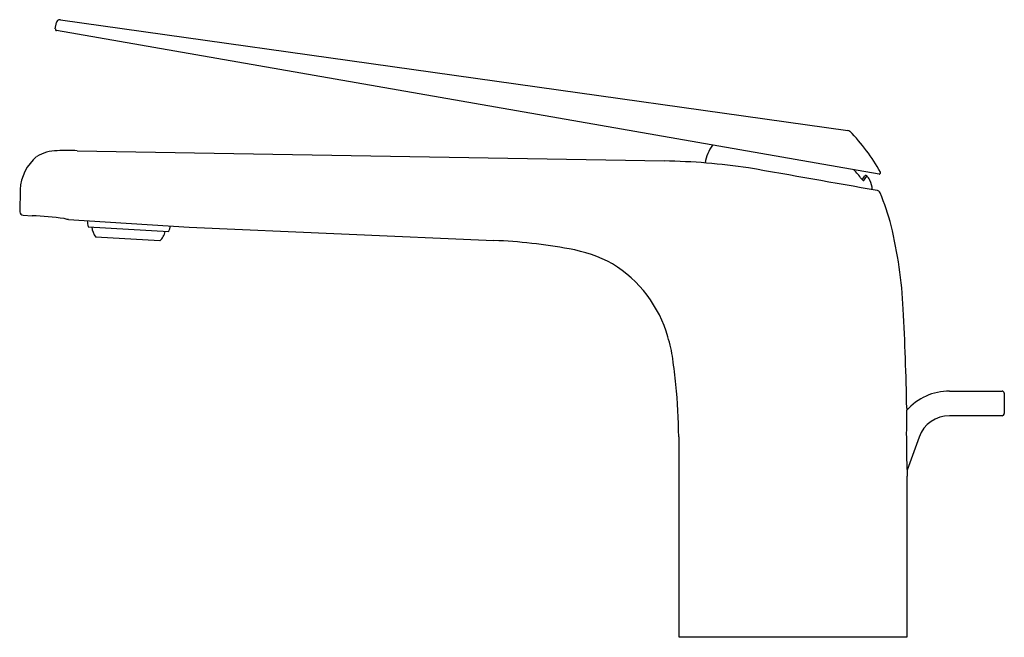
# Model space of a CAD drawing. Units: inches. Extents: x 425.22 to 433.87, y 81.44 to 86.87.
import ezdxf

# ---------------------------------------------------------------- set-up
doc = ezdxf.new("R2010")
doc.units = ezdxf.units.IN
doc.header["$LTSCALE"] = 0.64311
doc.header["$MEASUREMENT"] = 0
doc.layers.get('0').update_dxf_attribs({"color": 255, "linetype": 'CONTINUOUS'})
doc.layers.get('Defpoints').update_dxf_attribs({"linetype": 'CONTINUOUS'})
doc.styles.get("Standard").update_dxf_attribs({"font": 'txt', "width": 0.8})

msp = doc.modelspace()

# ---------------------------------------------------------------- linework, layer by layer
for p, q in [((425.5766, 86.8672), (432.4945, 85.895)), ((425.5314, 86.7861), (425.5412, 86.8415)), ((432.7679, 85.5108), (425.541, 86.7724)), ((425.7243, 85.7166), (430.882, 85.6266)), ((432.6383, 85.4568), (432.6606, 85.4959)), ((425.2217, 85.3752), (425.2184, 85.1782)), ((432.753, 85.3664), (432.7526, 85.3664)), ((432.7534, 85.3663), (432.753, 85.3664)), ((425.2477, 85.1498), (425.3292, 85.1454)), ((425.6457, 85.111), (426.7081, 85.0463)), ((425.8205, 85.0489), (426.5278, 85.0059)), ((426.7081, 85.0463), (429.3852, 84.9283)), ((426.4499, 84.9238), (425.8879, 84.958)), ((433.3886, 83.6054), (433.849, 83.6054)), ((433.8687, 83.5858), (433.8687, 83.4086)), ((433.849, 83.3889), (433.3886, 83.3889)), ((431.0084, 83.2043), (431.0084, 81.4469)), ((433.1204, 83.2011), (433.0141, 82.9091)), ((433.0163, 81.4469), (433.0163, 82.8575)), ((431.0084, 81.4469), (433.0163, 81.4469))]:
    msp.add_line(p, q)
for centre, radius, start, end in [((425.5722, 86.836), 0.0315, 89.99614, 170.01314), ((425.5722, 86.8364), 0.0311, 81.97063, 90.07058), ((425.5431, 86.784), 0.0118, 170.01066, 260.09959), ((432.4901, 85.8637), 0.0315, 47.04823, 82), ((431.3692, 84.7511), 1.6109, 28.82404, 44.83179), ((431.6142, 85.552), 0.3774, 145.37973, 171.30492), ((425.6339, 85.349), 0.4131, 130.16018, 176.36809), ((425.5537, 85.3592), 0.3578, 90.82677, 121.36201), ((425.6317, 83.2237), 2.4946, 87.87104, 91.90845), ((430.7791, 79.8346), 5.7929, 81.6413, 88.98215), ((-15882.9387, -92440.5054), 93953.3861, 79.999469096, 80.000169928), ((432.0885, 85.0983), 0.6431, 35.21749, 44.54428), ((432.657, 85.4995), 0.0528, 215.21749, 234.4094), ((430.526, 86.8612), 2.5187, 326.24691, 327.1405), ((432.6516, 85.4882), 0.0118, 40.89298, 147.1405), ((432.5066, 85.3627), 0.2036, 28.08156, 40.89298), ((432.77, 85.5224), 0.0118, 260.06736, 275.00092), ((432.77, 85.5224), 0.0118, 275.00092, 323.67615), ((432.77, 85.5224), 0.0118, 323.67615, 352.19584), ((432.77, 85.5224), 0.0118, 352.19584, 26.90154), ((432.6349, 85.4678), 0.0141, 232.40917, 261.71331), ((432.6333, 85.4596), 0.00573, 265.20103, 298.18456), ((432.633, 85.4598), 0.00609, 300.24335, 330.98592), ((432.5155, 85.3674), 0.1935, 2.01366, 28.08156), ((432.7482, 85.3357), 0.031, 23.0234, 80.47246), ((430.9361, 84.5656), 2, 14.26931, 23.02498), ((425.2505, 85.1821), 0.0324, 186.90136, 265.03703), ((425.2118, 82.3113), 2.8366, 81.93542, 87.62731), ((425.478, 84.5056), 0.6282, 74.51676, 77.89058), ((426.3842, 85.1782), 0.5784, 187.68159, 192.92267), ((426.0089, 85.0588), 0.1575, 184.29453, 219.77652), ((425.9335, 85.2187), 0.6313, 340.29765, 345.09092), ((428.9672, 84.1143), 4.0197, 3.02026, 13.58631), ((426.3419, 85.0385), 0.1575, 313.26668, 348.74877), ((429.1681, 80.0023), 4.9308, 79.75207, 87.47647), ((429.8094, 83.5494), 1.3262, 62.26986, 79.75207), ((429.8465, 83.7785), 1.1086, 15.8522, 58.45504), ((408.209, 83.0388), 24.8058, 0.96335, 2.9747), ((429.4835, 83.6532), 1.4921, 9.04304, 16.67191), ((403.5227, 80.6563), 27.6241, 6.248, 6.71785), ((426.5491, 83.1836), 4.4593, 0.26586, 6.1664), ((433.3886, 83.1035), 0.502, 89.99999, 138.84481), ((433.849, 83.5858), 0.0197, 0.00027, 89.97742), ((441.1341, 83.225), 8.1262, 178.37183, 182.59152), ((433.849, 83.4086), 0.0197, 269.99908, 359.99952), ((433.3886, 83.1035), 0.2854, 89.99726, 160.00894)]:
    msp.add_arc(centre, radius, start, end)

# ---------------------------------------------------------------- texts
at = {"layer": 'Defpoints'}
for tag, p, s in [('TRADENAME', (432.0019, 81.4438), 'AVID'), ('MODELNUMBER', (432.0019, 81.4455), 'K-97345-4K'), ('PRODUCT', (432.0019, 81.4421), 'BATHROOM SINK FAUCET')]:
    msp.add_attdef(tag, p, s, height=0.001, dxfattribs=at)

doc.saveas('drawing.dxf')
